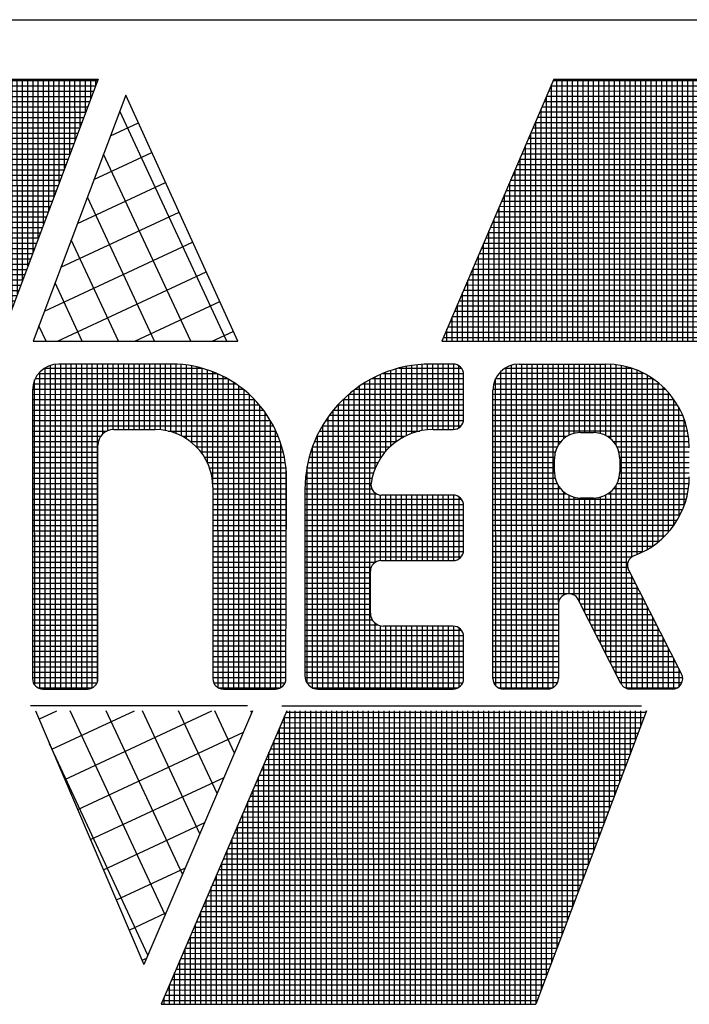
# Model space of a CAD drawing. Extents: x 19.9 to 39.5, y -17.3 to 8.
# Drawn here: x 30.8 to 31.8, y -16 to -14.6 of the extents above; entities that cross this region are included whole.
import ezdxf

# ---------------------------------------------------------------- set-up
doc = ezdxf.new("R2010")
doc.units = 0
doc.header["$LTSCALE"] = 0.6
doc.header["$MEASUREMENT"] = 0
doc.layers.get('0').update_dxf_attribs({"linetype": 'CONTINUOUS'})

# ---------------------------------------------------------------- blocks, each defined once
blk = doc.blocks.new('*X12')
at = {"color": 0}
for p, q in [((5.5987, 6.1838), (5.3942, 6.6224)), ((5.3766, 6.5759), (5.4298, 6.6007)), ((5.3451, 6.4922), (5.4557, 6.5438)), ((5.5297, 6.1838), (5.3633, 6.5406)), ((5.3136, 6.4086), (5.4816, 6.4869)), ((5.4607, 6.1838), (5.3325, 6.4588)), ((5.2821, 6.3249), (5.5075, 6.43)), ((5.2505, 6.2412), (5.5334, 6.3731)), ((5.3918, 6.1838), (5.3017, 6.377)), ((5.2753, 6.1838), (5.5593, 6.3162)), ((5.3228, 6.1838), (5.2709, 6.2952)), ((5.4232, 6.1838), (5.5852, 6.2594)), ((5.2539, 6.1838), (5.2401, 6.2134)), ((5.571, 6.1838), (5.6111, 6.2025))]:
    blk.add_line(p, q, dxfattribs=at)
blk = doc.blocks.new('*X13')
at = {"color": 0}
for p, q in [((5.2401, 5.4778), (5.2744, 5.4938)), ((5.2647, 5.4203), (5.4223, 5.4938)), ((5.2893, 5.3628), (5.5702, 5.4938)), ((5.4812, 5.1047), (5.2998, 5.4938)), ((5.5142, 5.1818), (5.3687, 5.4938)), ((5.5472, 5.2589), (5.4377, 5.4938)), ((5.5803, 5.3359), (5.5067, 5.4938)), ((5.6133, 5.413), (5.5756, 5.4938)), ((5.6463, 5.4901), (5.6446, 5.4938)), ((5.314, 5.3053), (5.6304, 5.4529)), ((5.4482, 5.0277), (5.2604, 5.4304)), ((5.3386, 5.2479), (5.5935, 5.3667)), ((5.3632, 5.1904), (5.5565, 5.2805)), ((5.3879, 5.1329), (5.5196, 5.1943)), ((5.4125, 5.0754), (5.4826, 5.1082)), ((5.4371, 5.018), (5.4457, 5.022))]:
    blk.add_line(p, q, dxfattribs=at)
blk = doc.blocks.new('*X17')
at = {"color": 0}
for p, q in [((5.189, 5.5288), (5.1889, 6.1416)), ((5.199, 5.5288), (5.1989, 6.1462)), ((5.209, 5.5288), (5.2089, 6.1485)), ((5.219, 5.5288), (5.2189, 6.1488)), ((5.229, 5.5288), (5.2289, 6.1488)), ((5.239, 5.5288), (5.2389, 6.1488)), ((5.249, 5.5288), (5.2489, 6.1488)), ((5.259, 5.5288), (5.2589, 6.1488)), ((5.269, 5.5288), (5.2689, 6.1488)), ((5.279, 5.5311), (5.2789, 6.1488)), ((5.289, 5.5434), (5.2889, 6.1488)), ((5.299, 6.0154), (5.2989, 6.1488)), ((5.3089, 6.0218), (5.3089, 6.1488)), ((5.3189, 6.0238), (5.3189, 6.1488)), ((5.3289, 6.0238), (5.3289, 6.1488)), ((5.3389, 6.0238), (5.3389, 6.1488)), ((5.3489, 6.0238), (5.3489, 6.1488)), ((5.3589, 6.0238), (5.3589, 6.1488)), ((5.3689, 6.0238), (5.3689, 6.1488)), ((5.3789, 6.0238), (5.3789, 6.1488)), ((5.3889, 6.0238), (5.3889, 6.1488)), ((5.3989, 6.0238), (5.3989, 6.1488)), ((5.4089, 6.0234), (5.4089, 6.1488)), ((5.4189, 6.022), (5.4189, 6.1488)), ((5.4289, 6.0197), (5.4289, 6.1488)), ((5.439, 6.0163), (5.4389, 6.1486)), ((5.449, 6.0118), (5.4489, 6.148)), ((5.459, 6.0061), (5.4589, 6.1469)), ((5.469, 5.9988), (5.4689, 6.1453)), ((5.479, 5.9894), (5.4789, 6.1432)), ((5.1764, 6.1309), (5.5165, 6.131)), ((5.179, 5.5296), (5.1789, 6.1337)), ((5.1878, 6.1409), (5.4879, 6.141)), ((5.489, 5.9772), (5.4889, 6.1407)), ((5.499, 5.9599), (5.4989, 6.1376)), ((5.509, 5.9189), (5.5089, 6.134)), ((5.519, 5.5315), (5.5189, 6.1299)), ((5.529, 5.5288), (5.5289, 6.1252)), ((5.1663, 6.1109), (5.5531, 6.111)), ((5.169, 5.5365), (5.1689, 6.1187)), ((5.1699, 6.1209), (5.5368, 6.121)), ((5.539, 5.5288), (5.5389, 6.1198)), ((5.549, 5.5288), (5.5489, 6.1137)), ((5.559, 5.5288), (5.5589, 6.1069)), ((5.1648, 6.1009), (5.5667, 6.101)), ((5.1648, 6.0909), (5.5784, 6.091)), ((5.569, 5.5288), (5.5689, 6.0992)), ((5.579, 5.5288), (5.5789, 6.0905)), ((5.1648, 6.0809), (5.5886, 6.081)), ((5.1648, 6.0709), (5.5976, 6.071)), ((5.589, 5.5288), (5.5889, 6.0806)), ((5.599, 5.5288), (5.5989, 6.0694)), ((5.1648, 6.0609), (5.6056, 6.061)), ((5.1648, 6.0509), (5.6127, 6.051)), ((5.609, 5.5288), (5.6089, 6.0564)), ((5.1648, 6.0409), (5.619, 6.041)), ((5.1648, 6.0309), (5.6246, 6.031)), ((5.619, 5.5288), (5.6189, 6.041)), ((5.1648, 6.0209), (5.307, 6.0209)), ((5.1648, 6.0109), (5.2951, 6.0109)), ((5.424, 6.0209), (5.6295, 6.021)), ((5.4507, 6.011), (5.6338, 6.011)), ((5.629, 5.5288), (5.6289, 6.0221)), ((5.1648, 6.0009), (5.2906, 6.0009)), ((5.1648, 5.9909), (5.2898, 5.9909)), ((5.4662, 6.001), (5.6375, 6.001)), ((5.4775, 5.991), (5.6408, 5.991)), ((5.639, 5.5318), (5.639, 5.9968)), ((5.1648, 5.9809), (5.2898, 5.9809)), ((5.4862, 5.981), (5.6434, 5.981)), ((5.1648, 5.9709), (5.2898, 5.9709)), ((5.1648, 5.9609), (5.2898, 5.9609)), ((5.4931, 5.971), (5.6456, 5.971)), ((5.4985, 5.961), (5.6474, 5.961)), ((5.1648, 5.9509), (5.2898, 5.9509)), ((5.1648, 5.9409), (5.2898, 5.9409)), ((5.5026, 5.951), (5.6486, 5.951)), ((5.5057, 5.941), (5.6494, 5.941)), ((5.649, 5.7034), (5.649, 5.9471)), ((5.1648, 5.9309), (5.2898, 5.9309)), ((5.1648, 5.9209), (5.2898, 5.9209)), ((5.5077, 5.931), (5.6497, 5.931)), ((5.5089, 5.921), (5.6497, 5.921)), ((5.1648, 5.9109), (5.2898, 5.9109)), ((5.1648, 5.9009), (5.2898, 5.9009)), ((5.5091, 5.911), (5.6497, 5.911)), ((5.5091, 5.901), (5.6496, 5.901)), ((5.1648, 5.8909), (5.2898, 5.8909)), ((5.1648, 5.8809), (5.2898, 5.8809)), ((5.5091, 5.891), (5.6496, 5.891)), ((5.5091, 5.881), (5.6496, 5.881)), ((5.1648, 5.8709), (5.2898, 5.8709)), ((5.1648, 5.8609), (5.2898, 5.8609)), ((5.5091, 5.871), (5.6495, 5.871)), ((5.5091, 5.861), (5.6495, 5.861)), ((5.1648, 5.8509), (5.2898, 5.8509)), ((5.1648, 5.8409), (5.2898, 5.8409)), ((5.5091, 5.851), (5.6495, 5.851)), ((5.5091, 5.841), (5.6494, 5.841)), ((5.1648, 5.8309), (5.2898, 5.8309)), ((5.5091, 5.831), (5.6494, 5.831)), ((5.1648, 5.8209), (5.2898, 5.8209)), ((5.1648, 5.8109), (5.2898, 5.8109)), ((5.5091, 5.821), (5.6494, 5.821)), ((5.5091, 5.811), (5.6493, 5.811)), ((5.1648, 5.8009), (5.2898, 5.8009)), ((5.1648, 5.7909), (5.2898, 5.7909)), ((5.5091, 5.801), (5.6493, 5.801)), ((5.5091, 5.791), (5.6493, 5.791)), ((5.1648, 5.7809), (5.2898, 5.7809)), ((5.1648, 5.7709), (5.2898, 5.7709)), ((5.5091, 5.781), (5.6493, 5.781)), ((5.5091, 5.771), (5.6492, 5.771)), ((5.1648, 5.7609), (5.2898, 5.7609)), ((5.1648, 5.7509), (5.2898, 5.7509)), ((5.5091, 5.761), (5.6492, 5.761)), ((5.5091, 5.751), (5.6492, 5.751)), ((5.1648, 5.7409), (5.2898, 5.7409)), ((5.1648, 5.7309), (5.2898, 5.7309)), ((5.5091, 5.741), (5.6491, 5.741)), ((5.5091, 5.731), (5.6491, 5.731)), ((5.1648, 5.7209), (5.2898, 5.7209)), ((5.1648, 5.7109), (5.2898, 5.7109)), ((5.5091, 5.721), (5.6491, 5.721)), ((5.5091, 5.711), (5.649, 5.711)), ((5.1648, 5.7009), (5.2898, 5.7009)), ((5.1648, 5.6909), (5.2898, 5.6909)), ((5.5091, 5.701), (5.649, 5.701)), ((5.5091, 5.691), (5.649, 5.691)), ((5.1648, 5.6809), (5.2898, 5.6809)), ((5.5091, 5.681), (5.6489, 5.681)), ((5.1648, 5.6709), (5.2898, 5.6709)), ((5.1648, 5.6609), (5.2898, 5.6609)), ((5.5091, 5.671), (5.6489, 5.671)), ((5.5091, 5.661), (5.6489, 5.661)), ((5.1648, 5.6509), (5.2898, 5.6509)), ((5.1648, 5.6409), (5.2898, 5.6409)), ((5.5091, 5.651), (5.6488, 5.651)), ((5.5091, 5.641), (5.6488, 5.641)), ((5.1648, 5.6309), (5.2898, 5.6309)), ((5.1648, 5.6209), (5.2898, 5.6209)), ((5.5091, 5.631), (5.6488, 5.631)), ((5.5091, 5.621), (5.6487, 5.621)), ((5.1648, 5.6109), (5.2898, 5.6109)), ((5.1648, 5.6009), (5.2898, 5.6009)), ((5.5091, 5.611), (5.6487, 5.611)), ((5.5091, 5.601), (5.6487, 5.601)), ((5.1648, 5.5909), (5.2898, 5.5909)), ((5.1648, 5.5809), (5.2898, 5.5809)), ((5.5091, 5.591), (5.6486, 5.591)), ((5.5091, 5.581), (5.6486, 5.581)), ((5.1648, 5.5709), (5.2898, 5.5709)), ((5.1648, 5.5609), (5.2898, 5.5609)), ((5.5091, 5.571), (5.6486, 5.571)), ((5.5091, 5.561), (5.6485, 5.561)), ((5.1648, 5.5509), (5.2898, 5.5509)), ((5.1664, 5.5409), (5.2882, 5.5409)), ((5.5091, 5.551), (5.6485, 5.551)), ((5.5107, 5.541), (5.6469, 5.541)), ((5.1758, 5.5309), (5.2787, 5.5309)), ((5.52, 5.531), (5.6376, 5.531))]:
    blk.add_line(p, q, dxfattribs=at)
blk = doc.blocks.new('*X18')
at = {"color": 0}
for p, q in [((5.869, 6.0072), (5.8689, 6.1422)), ((5.879, 6.0125), (5.8789, 6.1444)), ((5.8889, 6.0166), (5.8889, 6.1461)), ((5.8989, 6.0198), (5.8989, 6.1474)), ((5.9089, 6.022), (5.9089, 6.1483)), ((5.9189, 6.0233), (5.9189, 6.1487)), ((5.9289, 6.0238), (5.9289, 6.1488)), ((5.9389, 6.0238), (5.9389, 6.1488)), ((5.9489, 6.0238), (5.9489, 6.1488)), ((5.9589, 6.0238), (5.9589, 6.1488)), ((5.9689, 6.0238), (5.9689, 6.1488)), ((5.9789, 6.0272), (5.9789, 6.1454)), ((5.819, 5.9498), (5.8189, 6.1242)), ((5.829, 5.9689), (5.8289, 6.1288)), ((5.8341, 6.131), (5.9876, 6.131)), ((5.839, 5.9822), (5.8389, 6.1329)), ((5.849, 5.9925), (5.8489, 6.1365)), ((5.859, 6.0007), (5.8589, 6.1396)), ((5.8642, 6.141), (5.9836, 6.141)), ((5.789, 5.5288), (5.7889, 6.1067)), ((5.7955, 6.111), (5.9878, 6.111)), ((5.799, 5.5288), (5.7989, 6.1132)), ((5.809, 5.5288), (5.8089, 6.119)), ((5.8127, 6.121), (5.9878, 6.121)), ((5.7686, 6.091), (5.9878, 6.091)), ((5.769, 5.5288), (5.7689, 6.0913)), ((5.779, 5.5288), (5.7789, 6.0994)), ((5.7811, 6.101), (5.9878, 6.101)), ((5.7479, 6.071), (5.9878, 6.071)), ((5.749, 5.5288), (5.7489, 6.0721)), ((5.7576, 6.081), (5.9878, 6.081)), ((5.759, 5.5288), (5.7589, 6.0823)), ((5.729, 5.5288), (5.7289, 6.0475)), ((5.7314, 6.051), (5.9878, 6.051)), ((5.739, 5.5288), (5.7389, 6.0607)), ((5.7392, 6.061), (5.9878, 6.061)), ((5.7182, 6.031), (5.9832, 6.031)), ((5.719, 5.5288), (5.7189, 6.0322)), ((5.7245, 6.041), (5.9876, 6.041)), ((5.7076, 6.011), (5.8759, 6.011)), ((5.709, 5.5288), (5.709, 6.0138)), ((5.7126, 6.021), (5.9042, 6.021)), ((5.6993, 5.991), (5.8474, 5.991)), ((5.7032, 6.001), (5.8594, 6.001)), ((5.6959, 5.981), (5.8379, 5.981)), ((5.699, 5.5312), (5.699, 5.9901)), ((5.689, 5.5398), (5.689, 5.9534)), ((5.6905, 5.961), (5.8243, 5.961)), ((5.693, 5.971), (5.8304, 5.971)), ((5.6869, 5.941), (5.8157, 5.941)), ((5.6885, 5.951), (5.8195, 5.951)), ((5.6851, 5.921), (5.811, 5.921)), ((5.6858, 5.931), (5.8129, 5.931)), ((5.6848, 5.911), (5.8125, 5.911)), ((5.6848, 5.901), (5.8218, 5.901)), ((5.819, 5.7706), (5.819, 5.9028)), ((5.829, 5.7738), (5.829, 5.8989)), ((5.839, 5.7738), (5.839, 5.8988)), ((5.849, 5.7738), (5.849, 5.8988)), ((5.859, 5.7738), (5.859, 5.8988)), ((5.869, 5.7738), (5.869, 5.8988)), ((5.879, 5.7738), (5.879, 5.8988)), ((5.889, 5.7738), (5.889, 5.8988)), ((5.899, 5.7738), (5.899, 5.8988)), ((5.909, 5.7738), (5.909, 5.8988)), ((5.919, 5.7738), (5.919, 5.8988)), ((5.929, 5.7738), (5.929, 5.8988)), ((5.939, 5.7738), (5.939, 5.8988)), ((5.949, 5.7738), (5.949, 5.8988)), ((5.959, 5.7738), (5.959, 5.8988)), ((5.969, 5.7738), (5.969, 5.8988)), ((5.6848, 5.891), (5.9836, 5.891)), ((5.6848, 5.881), (5.9876, 5.881)), ((5.979, 5.7773), (5.979, 5.8954)), ((5.6848, 5.871), (5.9878, 5.871)), ((5.6848, 5.861), (5.9878, 5.861)), ((5.6848, 5.851), (5.9878, 5.851)), ((5.6848, 5.841), (5.9878, 5.841)), ((5.6848, 5.831), (5.9878, 5.831)), ((5.6848, 5.821), (5.9878, 5.821)), ((5.6848, 5.811), (5.9878, 5.811)), ((5.6848, 5.801), (5.9878, 5.801)), ((5.6848, 5.791), (5.9876, 5.791)), ((5.6848, 5.781), (5.9832, 5.781)), ((5.6848, 5.771), (5.8196, 5.771)), ((5.6848, 5.761), (5.8111, 5.761)), ((5.6848, 5.751), (5.8098, 5.751)), ((5.6848, 5.741), (5.8098, 5.741)), ((5.6848, 5.731), (5.8098, 5.731)), ((5.6848, 5.721), (5.8098, 5.721)), ((5.6848, 5.711), (5.8098, 5.711)), ((5.6848, 5.701), (5.8098, 5.701)), ((5.6848, 5.691), (5.8098, 5.691)), ((5.6848, 5.681), (5.8098, 5.681)), ((5.6848, 5.671), (5.8099, 5.671)), ((5.6848, 5.661), (5.8133, 5.661)), ((5.819, 5.5288), (5.819, 5.6544)), ((5.6848, 5.651), (5.8245, 5.651)), ((5.6848, 5.641), (5.9836, 5.641)), ((5.829, 5.5288), (5.829, 5.6495)), ((5.839, 5.5288), (5.839, 5.6488)), ((5.849, 5.5288), (5.849, 5.6488)), ((5.859, 5.5288), (5.859, 5.6488)), ((5.869, 5.5288), (5.869, 5.6488)), ((5.879, 5.5288), (5.879, 5.6488)), ((5.889, 5.5288), (5.889, 5.6488)), ((5.899, 5.5288), (5.899, 5.6488)), ((5.909, 5.5288), (5.909, 5.6488)), ((5.919, 5.5288), (5.919, 5.6488)), ((5.929, 5.5288), (5.929, 5.6488)), ((5.939, 5.5288), (5.939, 5.6488)), ((5.949, 5.5288), (5.949, 5.6488)), ((5.959, 5.5288), (5.959, 5.6488)), ((5.969, 5.5288), (5.969, 5.6488)), ((5.979, 5.5323), (5.979, 5.6453)), ((5.6848, 5.631), (5.9876, 5.631)), ((5.6848, 5.621), (5.9878, 5.621)), ((5.6848, 5.611), (5.9878, 5.611)), ((5.6848, 5.601), (5.9878, 5.601)), ((5.6848, 5.591), (5.9878, 5.591)), ((5.6848, 5.581), (5.9878, 5.581)), ((5.6848, 5.571), (5.9878, 5.571)), ((5.6848, 5.561), (5.9878, 5.561)), ((5.6849, 5.551), (5.9878, 5.551)), ((5.6883, 5.541), (5.9862, 5.541)), ((5.6995, 5.531), (5.977, 5.531))]:
    blk.add_line(p, q, dxfattribs=at)
blk = doc.blocks.new('*X19')
at = {"color": 0}
for p, q in [((6.069, 5.5288), (6.0689, 6.1423)), ((6.079, 5.5288), (6.0789, 6.1466)), ((6.089, 5.5288), (6.0889, 6.1486)), ((6.099, 5.5288), (6.0989, 6.1488)), ((6.109, 5.5288), (6.1089, 6.1488)), ((6.119, 5.5288), (6.1189, 6.1488)), ((6.129, 5.5288), (6.1289, 6.1488)), ((6.139, 5.5288), (6.1389, 6.1488)), ((6.149, 5.5288), (6.1489, 6.1488)), ((6.159, 5.5317), (6.1589, 6.1488)), ((6.169, 5.9952), (6.1689, 6.1488)), ((6.179, 6.0066), (6.1789, 6.1488)), ((6.189, 6.0131), (6.1889, 6.1488)), ((6.1989, 6.0167), (6.1989, 6.1488)), ((6.2089, 6.0181), (6.2089, 6.1488)), ((6.2189, 6.0182), (6.2189, 6.1488)), ((6.2289, 6.0182), (6.2289, 6.1488)), ((6.2389, 6.0181), (6.2389, 6.1488)), ((6.249, 6.0165), (6.2489, 6.1488)), ((6.259, 6.0126), (6.2589, 6.1488)), ((6.269, 6.0058), (6.2689, 6.1485)), ((6.279, 5.9938), (6.2789, 6.1475)), ((6.289, 5.538), (6.2889, 6.1459)), ((6.299, 5.53), (6.2989, 6.1436)), ((6.0554, 6.1311), (6.3317, 6.1311)), ((6.059, 5.5293), (6.0589, 6.1348)), ((6.0669, 6.1411), (6.3076, 6.1411)), ((6.309, 5.7811), (6.3089, 6.1407)), ((6.319, 5.7856), (6.3189, 6.137)), ((6.329, 5.7901), (6.3289, 6.1325)), ((6.339, 5.7955), (6.3389, 6.1272)), ((6.0451, 6.1111), (6.3618, 6.1111)), ((6.0488, 6.1211), (6.3486, 6.1211)), ((6.049, 5.5351), (6.0489, 6.1212)), ((6.349, 5.8018), (6.3489, 6.1209)), ((6.359, 5.8092), (6.3589, 6.1134)), ((6.369, 5.818), (6.3689, 6.1047)), ((6.0436, 6.0911), (6.3816, 6.0911)), ((6.0437, 6.1011), (6.3726, 6.1011)), ((6.379, 5.8284), (6.3789, 6.0943)), ((6.0436, 6.0811), (6.3893, 6.0811)), ((6.0436, 6.0711), (6.3958, 6.0711)), ((6.389, 5.841), (6.3889, 6.0816)), ((6.0436, 6.0611), (6.4013, 6.0611)), ((6.0436, 6.0511), (6.406, 6.0511)), ((6.399, 5.857), (6.3989, 6.0657)), ((6.0436, 6.0411), (6.4098, 6.0411)), ((6.0436, 6.0311), (6.4129, 6.0311)), ((6.409, 5.8791), (6.4089, 6.0436)), ((6.0436, 6.0211), (6.4153, 6.0211)), ((6.0436, 6.0111), (6.1853, 6.0111)), ((6.2617, 6.0111), (6.417, 6.0111)), ((6.0436, 6.0011), (6.1734, 6.0011)), ((6.0436, 5.9911), (6.1666, 5.9911)), ((6.2737, 6.0011), (6.4181, 6.0011)), ((6.2805, 5.9911), (6.4186, 5.9911)), ((6.0436, 5.9811), (6.1627, 5.9811)), ((6.2843, 5.9811), (6.4186, 5.9811)), ((6.0436, 5.9711), (6.1611, 5.9711)), ((6.0436, 5.9611), (6.161, 5.9611)), ((6.2859, 5.9711), (6.4186, 5.9711)), ((6.286, 5.9611), (6.4186, 5.9611)), ((6.0436, 5.9511), (6.161, 5.9511)), ((6.0436, 5.9411), (6.1611, 5.9411)), ((6.286, 5.9511), (6.4186, 5.9511)), ((6.286, 5.9411), (6.4186, 5.9411)), ((6.0436, 5.9311), (6.1625, 5.9311)), ((6.0436, 5.9211), (6.1662, 5.9211)), ((6.169, 5.6946), (6.169, 5.9161)), ((6.279, 5.5574), (6.279, 5.9176)), ((6.2809, 5.9211), (6.4181, 5.9211)), ((6.2845, 5.9311), (6.4186, 5.9311)), ((6.0436, 5.9111), (6.1727, 5.9111)), ((6.0436, 5.9011), (6.184, 5.9011)), ((6.179, 5.7081), (6.179, 5.9048)), ((6.189, 5.7106), (6.189, 5.8983)), ((6.259, 5.5966), (6.259, 5.8988)), ((6.263, 5.9011), (6.4152, 5.9011)), ((6.269, 5.577), (6.269, 5.9056)), ((6.2744, 5.9111), (6.417, 5.9111)), ((6.0436, 5.8911), (6.4128, 5.8911)), ((6.0436, 5.8811), (6.4097, 5.8811)), ((6.199, 5.7077), (6.199, 5.8947)), ((6.209, 5.6946), (6.209, 5.8932)), ((6.219, 5.675), (6.219, 5.8932)), ((6.229, 5.6554), (6.229, 5.8932)), ((6.239, 5.6358), (6.239, 5.8933)), ((6.249, 5.6162), (6.249, 5.8949)), ((6.0436, 5.8711), (6.4058, 5.8711)), ((6.0436, 5.8611), (6.4011, 5.8611)), ((6.0436, 5.8511), (6.3956, 5.8511)), ((6.0436, 5.8411), (6.389, 5.8411)), ((6.0436, 5.8311), (6.3813, 5.8311)), ((6.0436, 5.8211), (6.3722, 5.8211)), ((6.0436, 5.8111), (6.3613, 5.8111)), ((6.0436, 5.8011), (6.348, 5.8011)), ((6.0436, 5.7911), (6.331, 5.7911)), ((6.0436, 5.7811), (6.309, 5.7811)), ((6.0436, 5.7711), (6.3016, 5.7711)), ((6.0436, 5.7611), (6.301, 5.7611)), ((6.0436, 5.7511), (6.3052, 5.7511)), ((6.0436, 5.7411), (6.3103, 5.7411)), ((6.0436, 5.7311), (6.3154, 5.7311)), ((6.309, 5.5288), (6.309, 5.7436)), ((6.0436, 5.7211), (6.3205, 5.7211)), ((6.0436, 5.7111), (6.3256, 5.7111)), ((6.319, 5.5288), (6.319, 5.724)), ((6.0436, 5.7011), (6.1716, 5.7011)), ((6.0436, 5.6911), (6.1686, 5.6911)), ((6.2056, 5.7011), (6.3307, 5.7011)), ((6.2108, 5.6911), (6.3358, 5.6911)), ((6.329, 5.5288), (6.329, 5.7044)), ((6.0436, 5.6811), (6.1686, 5.6811)), ((6.2159, 5.6811), (6.3409, 5.6811)), ((6.339, 5.5288), (6.339, 5.6848)), ((6.0436, 5.6711), (6.1686, 5.6711)), ((6.0436, 5.6611), (6.1686, 5.6611)), ((6.221, 5.6711), (6.346, 5.6711)), ((6.2261, 5.6611), (6.3511, 5.6611)), ((6.349, 5.5288), (6.349, 5.6652)), ((6.0436, 5.6511), (6.1686, 5.6511)), ((6.0436, 5.6411), (6.1686, 5.6411)), ((6.2312, 5.6511), (6.3562, 5.6511)), ((6.2363, 5.6411), (6.3613, 5.6411)), ((6.359, 5.5288), (6.359, 5.6456)), ((6.0436, 5.6311), (6.1686, 5.6311)), ((6.0436, 5.6211), (6.1686, 5.6211)), ((6.2414, 5.6311), (6.3664, 5.6311)), ((6.2465, 5.6211), (6.3715, 5.6211)), ((6.369, 5.5288), (6.369, 5.626)), ((6.0436, 5.6111), (6.1686, 5.6111)), ((6.0436, 5.6011), (6.1686, 5.6011)), ((6.2516, 5.6111), (6.3766, 5.6111)), ((6.2567, 5.6011), (6.3817, 5.6011)), ((6.379, 5.5288), (6.379, 5.6064)), ((6.0436, 5.5911), (6.1686, 5.5911)), ((6.0436, 5.5811), (6.1686, 5.5811)), ((6.2618, 5.5911), (6.3868, 5.5911)), ((6.2669, 5.5811), (6.3919, 5.5811)), ((6.389, 5.529), (6.389, 5.5868)), ((6.0436, 5.5711), (6.1686, 5.5711)), ((6.0436, 5.5611), (6.1686, 5.5611)), ((6.272, 5.5711), (6.397, 5.5711)), ((6.2771, 5.5611), (6.4021, 5.5611)), ((6.399, 5.5337), (6.399, 5.5672)), ((6.0436, 5.5511), (6.1686, 5.5511)), ((6.0452, 5.5411), (6.1671, 5.5411)), ((6.2822, 5.5511), (6.4058, 5.5511)), ((6.2873, 5.5411), (6.4044, 5.5411)), ((6.0544, 5.5311), (6.1579, 5.5311)), ((6.2965, 5.5311), (6.3953, 5.5311))]:
    blk.add_line(p, q, dxfattribs=at)
blk = doc.blocks.new('*X20')
at = {"color": 0}
for p, q in [((4.7226, 6.6708), (5.3484, 6.6709)), ((4.7269, 6.6808), (5.3521, 6.6809)), ((4.7289, 6.1838), (4.7288, 6.6838)), ((4.7389, 6.1838), (4.7388, 6.6838)), ((4.7489, 6.1838), (4.7488, 6.6838)), ((4.7589, 6.1838), (4.7588, 6.6838)), ((4.7689, 6.1838), (4.7688, 6.6838)), ((4.7789, 6.1838), (4.7788, 6.6838)), ((4.7889, 6.1838), (4.7888, 6.6838)), ((4.7989, 6.1838), (4.7988, 6.6838)), ((4.8089, 6.1838), (4.8088, 6.6838)), ((4.8189, 6.1838), (4.8188, 6.6838)), ((4.8289, 6.1838), (4.8288, 6.6838)), ((4.8389, 6.1838), (4.8388, 6.6838)), ((4.8489, 6.1838), (4.8488, 6.6838)), ((4.8589, 6.1838), (4.8588, 6.6838)), ((4.8689, 6.1838), (4.8688, 6.6838)), ((4.8789, 6.1838), (4.8788, 6.6838)), ((4.8889, 6.1838), (4.8888, 6.6838)), ((4.8989, 6.1838), (4.8988, 6.6838)), ((4.9089, 6.1838), (4.9088, 6.6838)), ((4.9189, 6.1838), (4.9188, 6.6838)), ((4.9289, 6.1838), (4.9288, 6.6838)), ((4.9389, 6.1838), (4.9388, 6.6838)), ((4.9489, 6.1838), (4.9488, 6.6838)), ((4.9589, 6.1838), (4.9588, 6.6838)), ((4.9689, 6.1838), (4.9688, 6.6838)), ((4.9789, 6.1838), (4.9788, 6.6838)), ((4.9889, 6.1838), (4.9888, 6.6838)), ((4.9989, 6.1838), (4.9988, 6.6838)), ((5.0089, 6.1838), (5.0088, 6.6838)), ((5.0189, 6.1838), (5.0188, 6.6838)), ((5.0289, 6.1838), (5.0288, 6.6838)), ((5.0389, 6.1838), (5.0388, 6.6838)), ((5.0489, 6.1838), (5.0488, 6.6838)), ((5.0589, 6.1838), (5.0588, 6.6838)), ((5.0689, 6.1838), (5.0688, 6.6838)), ((5.0789, 6.1838), (5.0788, 6.6838)), ((5.0889, 6.1838), (5.0888, 6.6838)), ((5.0989, 6.1838), (5.0988, 6.6838)), ((5.1089, 6.1838), (5.1088, 6.6838)), ((5.1189, 6.1838), (5.1188, 6.6838)), ((5.1289, 6.1838), (5.1288, 6.6838)), ((5.1389, 6.1838), (5.1388, 6.6838)), ((5.1489, 6.1838), (5.1488, 6.6838)), ((5.1589, 6.1838), (5.1588, 6.6838)), ((5.1689, 6.1948), (5.1688, 6.6838)), ((5.1789, 6.2213), (5.1788, 6.6838)), ((5.1889, 6.2478), (5.1888, 6.6838)), ((5.1989, 6.2744), (5.1988, 6.6838)), ((5.2089, 6.3009), (5.2088, 6.6838)), ((5.2189, 6.3274), (5.2188, 6.6838)), ((5.2289, 6.3539), (5.2288, 6.6838)), ((5.2389, 6.3805), (5.2388, 6.6838)), ((5.2489, 6.407), (5.2488, 6.6838)), ((5.2589, 6.4335), (5.2588, 6.6838)), ((5.2689, 6.46), (5.2688, 6.6838)), ((5.2789, 6.4866), (5.2788, 6.6838)), ((5.2889, 6.5131), (5.2888, 6.6838)), ((5.2989, 6.5396), (5.2988, 6.6838)), ((5.3089, 6.5661), (5.3088, 6.6838)), ((5.3188, 6.5926), (5.3188, 6.6838)), ((5.3288, 6.6192), (5.3288, 6.6838)), ((5.3388, 6.6457), (5.3388, 6.6838)), ((5.3488, 6.6722), (5.3488, 6.6838)), ((4.7141, 6.6508), (5.3408, 6.6509)), ((4.7184, 6.6608), (5.3446, 6.6609)), ((4.7189, 6.1838), (4.7188, 6.662)), ((4.7055, 6.6308), (5.3333, 6.6309)), ((4.7089, 6.1838), (4.7088, 6.6386)), ((4.7098, 6.6408), (5.337, 6.6409)), ((4.6969, 6.6108), (5.3257, 6.6109)), ((4.6989, 6.1838), (4.6988, 6.6153)), ((4.7012, 6.6208), (5.3295, 6.6209)), ((4.6889, 6.1838), (4.6888, 6.592)), ((4.6926, 6.6008), (5.322, 6.6009)), ((4.6841, 6.5808), (5.3144, 6.5809)), ((4.6884, 6.5908), (5.3182, 6.5909)), ((4.6755, 6.5608), (5.3069, 6.5609)), ((4.6789, 6.1838), (4.6789, 6.5687)), ((4.6798, 6.5708), (5.3107, 6.5709)), ((4.6669, 6.5408), (5.2994, 6.5409)), ((4.6689, 6.1838), (4.6689, 6.5453)), ((4.6712, 6.5508), (5.3031, 6.5509)), ((4.6583, 6.5208), (5.2918, 6.5209)), ((4.6589, 6.1838), (4.6589, 6.522)), ((4.6626, 6.5308), (5.2956, 6.5309)), ((4.6489, 6.1838), (4.6489, 6.4987)), ((4.6498, 6.5008), (5.2843, 6.5009)), ((4.6541, 6.5108), (5.2881, 6.5109)), ((4.6412, 6.4808), (5.2767, 6.4809)), ((4.6455, 6.4908), (5.2805, 6.4909)), ((4.6326, 6.4608), (5.2692, 6.4609)), ((4.6369, 6.4708), (5.273, 6.4709)), ((4.6389, 6.1838), (4.6389, 6.4754)), ((4.6283, 6.4508), (5.2654, 6.4509)), ((4.6289, 6.1838), (4.6289, 6.452)), ((4.6189, 6.1838), (4.6189, 6.4287)), ((4.6198, 6.4308), (5.2579, 6.4309)), ((4.6241, 6.4408), (5.2617, 6.4409)), ((4.6089, 6.1838), (4.6089, 6.4054)), ((4.6112, 6.4108), (5.2504, 6.4109)), ((4.6155, 6.4208), (5.2541, 6.4209)), ((4.6026, 6.3908), (5.2428, 6.3909)), ((4.6069, 6.4008), (5.2466, 6.4009)), ((4.5941, 6.3708), (5.2353, 6.3709)), ((4.5983, 6.3808), (5.2391, 6.3809)), ((4.5989, 6.1838), (4.5989, 6.3821)), ((4.5855, 6.3508), (5.2278, 6.3509)), ((4.5889, 6.1838), (4.5889, 6.3587)), ((4.5898, 6.3608), (5.2315, 6.3609)), ((4.5769, 6.3308), (5.2202, 6.3309)), ((4.5789, 6.1838), (4.5789, 6.3354)), ((4.5812, 6.3408), (5.224, 6.3409)), ((4.5683, 6.3108), (5.2127, 6.3109)), ((4.5689, 6.1838), (4.5689, 6.3121)), ((4.5726, 6.3208), (5.2164, 6.3209)), ((4.5641, 6.3008), (5.2089, 6.3009)), ((4.5555, 6.2808), (5.2014, 6.2809)), ((4.5589, 6.1838), (4.5589, 6.2888)), ((4.5598, 6.2908), (5.2051, 6.2909)), ((4.5469, 6.2608), (5.1938, 6.2609)), ((4.5489, 6.1838), (4.5489, 6.2654)), ((4.5512, 6.2708), (5.1976, 6.2709)), ((4.5383, 6.2408), (5.1863, 6.2409)), ((4.5389, 6.1838), (4.5389, 6.2421)), ((4.5426, 6.2508), (5.1901, 6.2509)), ((4.5289, 6.1838), (4.5289, 6.2188)), ((4.5298, 6.2208), (5.1788, 6.2209)), ((4.5341, 6.2308), (5.1825, 6.2309)), ((4.5212, 6.2008), (5.1712, 6.2009)), ((4.5255, 6.2108), (5.175, 6.2109)), ((4.5169, 6.1908), (5.1675, 6.1909)), ((4.5189, 6.1838), (4.5189, 6.1955))]:
    blk.add_line(p, q, dxfattribs=at)
blk = doc.blocks.new('*X22')
at = {"color": 0}
for p, q in [((6.2178, 6.6711), (6.8434, 6.6712)), ((6.2189, 6.1838), (6.2188, 6.6736)), ((6.222, 6.6811), (6.8472, 6.6812)), ((6.2289, 6.1838), (6.2288, 6.6838)), ((6.2389, 6.1838), (6.2388, 6.6838)), ((6.2489, 6.1838), (6.2488, 6.6838)), ((6.2589, 6.1838), (6.2588, 6.6838)), ((6.2689, 6.1838), (6.2688, 6.6838)), ((6.2789, 6.1838), (6.2788, 6.6838)), ((6.2889, 6.1838), (6.2888, 6.6838)), ((6.2989, 6.1838), (6.2988, 6.6838)), ((6.3089, 6.1838), (6.3088, 6.6838)), ((6.3189, 6.1838), (6.3188, 6.6838)), ((6.3289, 6.1838), (6.3288, 6.6838)), ((6.3389, 6.1838), (6.3388, 6.6838)), ((6.3489, 6.1838), (6.3488, 6.6838)), ((6.3589, 6.1838), (6.3588, 6.6838)), ((6.3689, 6.1838), (6.3688, 6.6838)), ((6.3789, 6.1838), (6.3788, 6.6838)), ((6.3889, 6.1838), (6.3888, 6.6838)), ((6.3989, 6.1838), (6.3988, 6.6838)), ((6.4089, 6.1838), (6.4088, 6.6838)), ((6.4189, 6.1838), (6.4188, 6.6838)), ((6.4289, 6.1838), (6.4288, 6.6838)), ((6.4389, 6.1838), (6.4388, 6.6838)), ((6.4489, 6.1838), (6.4488, 6.6838)), ((6.4589, 6.1838), (6.4588, 6.6838)), ((6.4689, 6.1838), (6.4688, 6.6838)), ((6.4789, 6.1838), (6.4788, 6.6838)), ((6.4889, 6.1838), (6.4888, 6.6838)), ((6.4989, 6.1838), (6.4988, 6.6838)), ((6.5089, 6.1838), (6.5088, 6.6838)), ((6.5189, 6.1838), (6.5188, 6.6838)), ((6.5289, 6.1838), (6.5288, 6.6838)), ((6.5389, 6.1838), (6.5388, 6.6838)), ((6.5489, 6.1838), (6.5488, 6.6838)), ((6.5589, 6.1838), (6.5588, 6.6838)), ((6.5689, 6.1838), (6.5688, 6.6838)), ((6.5789, 6.1838), (6.5788, 6.6838)), ((6.5889, 6.1838), (6.5888, 6.6838)), ((6.5989, 6.1838), (6.5988, 6.6838)), ((6.6089, 6.1838), (6.6088, 6.6838)), ((6.6189, 6.1838), (6.6188, 6.6838)), ((6.6289, 6.1838), (6.6288, 6.6838)), ((6.6389, 6.1838), (6.6388, 6.6838)), ((6.6489, 6.1838), (6.6488, 6.6838)), ((6.6589, 6.1838), (6.6588, 6.6838)), ((6.6689, 6.208), (6.6688, 6.6838)), ((6.6789, 6.2346), (6.6788, 6.6838)), ((6.6889, 6.2611), (6.6888, 6.6838)), ((6.6989, 6.2876), (6.6988, 6.6838)), ((6.7089, 6.3141), (6.7088, 6.6838)), ((6.7189, 6.3407), (6.7188, 6.6838)), ((6.7289, 6.3672), (6.7288, 6.6838)), ((6.7389, 6.3937), (6.7388, 6.6838)), ((6.7489, 6.4202), (6.7488, 6.6838)), ((6.7589, 6.4468), (6.7588, 6.6838)), ((6.7689, 6.4733), (6.7688, 6.6838)), ((6.7789, 6.4998), (6.7788, 6.6838)), ((6.7889, 6.5263), (6.7888, 6.6838)), ((6.7989, 6.5529), (6.7988, 6.6838)), ((6.8089, 6.5794), (6.8088, 6.6838)), ((6.8188, 6.6059), (6.8188, 6.6838)), ((6.8288, 6.6324), (6.8288, 6.6838)), ((6.8388, 6.659), (6.8388, 6.6838)), ((6.2089, 6.1838), (6.2088, 6.6503)), ((6.2092, 6.6511), (6.8359, 6.6512)), ((6.2135, 6.6611), (6.8397, 6.6612)), ((6.2006, 6.6311), (6.8284, 6.6312)), ((6.2049, 6.6411), (6.8321, 6.6412)), ((6.192, 6.6111), (6.8208, 6.6112)), ((6.1963, 6.6211), (6.8246, 6.6212)), ((6.1989, 6.1838), (6.1988, 6.627)), ((6.1877, 6.6011), (6.8171, 6.6012)), ((6.1889, 6.1838), (6.1888, 6.6036)), ((6.1789, 6.1838), (6.1789, 6.5803)), ((6.1792, 6.5811), (6.8095, 6.5812)), ((6.1835, 6.5911), (6.8133, 6.5912)), ((6.1689, 6.1838), (6.1689, 6.557)), ((6.1706, 6.5611), (6.802, 6.5612)), ((6.1749, 6.5711), (6.8058, 6.5712)), ((6.162, 6.5411), (6.7945, 6.5412)), ((6.1663, 6.5511), (6.7982, 6.5512)), ((6.1535, 6.5211), (6.7869, 6.5212)), ((6.1577, 6.5311), (6.7907, 6.5312)), ((6.1589, 6.1838), (6.1589, 6.5337)), ((6.1449, 6.5011), (6.7794, 6.5012)), ((6.1489, 6.1838), (6.1489, 6.5104)), ((6.1492, 6.5111), (6.7832, 6.5112)), ((6.1363, 6.4811), (6.7718, 6.4812)), ((6.1389, 6.1838), (6.1389, 6.487)), ((6.1406, 6.4911), (6.7756, 6.4912)), ((6.1277, 6.4611), (6.7643, 6.4612)), ((6.1289, 6.1838), (6.1289, 6.4637)), ((6.132, 6.4711), (6.7681, 6.4712)), ((6.1235, 6.4511), (6.7605, 6.4512)), ((6.1149, 6.4311), (6.753, 6.4312)), ((6.1189, 6.1838), (6.1189, 6.4404)), ((6.1192, 6.4411), (6.7568, 6.4412)), ((6.1063, 6.4111), (6.7455, 6.4112)), ((6.1089, 6.1838), (6.1089, 6.4171)), ((6.1106, 6.4211), (6.7492, 6.4212)), ((6.0977, 6.3911), (6.7379, 6.3912)), ((6.0989, 6.1838), (6.0989, 6.3937)), ((6.102, 6.4011), (6.7417, 6.4012)), ((6.0889, 6.1838), (6.0889, 6.3704)), ((6.0892, 6.3711), (6.7304, 6.3712)), ((6.0935, 6.3811), (6.7342, 6.3812)), ((6.0806, 6.3511), (6.7229, 6.3512)), ((6.0849, 6.3611), (6.7266, 6.3612)), ((6.072, 6.3311), (6.7153, 6.3312)), ((6.0763, 6.3411), (6.7191, 6.3412)), ((6.0789, 6.1838), (6.0789, 6.3471)), ((6.0635, 6.3111), (6.7078, 6.3112)), ((6.0677, 6.3211), (6.7115, 6.3212)), ((6.0689, 6.1838), (6.0689, 6.3238)), ((6.0589, 6.1838), (6.0589, 6.3004)), ((6.0592, 6.3011), (6.704, 6.3012)), ((6.0489, 6.1838), (6.0489, 6.2771)), ((6.0506, 6.2811), (6.6965, 6.2812)), ((6.0549, 6.2911), (6.7002, 6.2912)), ((6.042, 6.2611), (6.6889, 6.2612)), ((6.0463, 6.2711), (6.6927, 6.2712)), ((6.0335, 6.2411), (6.6814, 6.2412)), ((6.0377, 6.2511), (6.6852, 6.2512)), ((6.0389, 6.1838), (6.0389, 6.2538)), ((6.0249, 6.2211), (6.6739, 6.2212)), ((6.0289, 6.1838), (6.0289, 6.2305)), ((6.0292, 6.2311), (6.6776, 6.2312)), ((6.0163, 6.2011), (6.6663, 6.2012)), ((6.0189, 6.1838), (6.0189, 6.2071)), ((6.0206, 6.2111), (6.6701, 6.2112)), ((6.012, 6.191), (6.6626, 6.1912))]:
    blk.add_line(p, q, dxfattribs=at)
blk = doc.blocks.new('*X23')
at = {"color": 0}
for p, q in [((5.7091, 4.9338), (5.709, 5.4841)), ((5.712, 5.491), (6.3988, 5.4911)), ((5.7191, 4.9338), (5.719, 5.4938)), ((5.7291, 4.9338), (5.729, 5.4938)), ((5.7391, 4.9338), (5.739, 5.4938)), ((5.7491, 4.9338), (5.749, 5.4938)), ((5.7591, 4.9338), (5.759, 5.4938)), ((5.7691, 4.9338), (5.769, 5.4938)), ((5.7791, 4.9338), (5.779, 5.4938)), ((5.7891, 4.9338), (5.789, 5.4938)), ((5.7991, 4.9338), (5.799, 5.4938)), ((5.8091, 4.9338), (5.809, 5.4938)), ((5.8191, 4.9338), (5.819, 5.4938)), ((5.8291, 4.9338), (5.829, 5.4938)), ((5.8391, 4.9338), (5.839, 5.4938)), ((5.8491, 4.9338), (5.849, 5.4938)), ((5.8591, 4.9338), (5.859, 5.4938)), ((5.8691, 4.9338), (5.869, 5.4938)), ((5.8791, 4.9338), (5.879, 5.4938)), ((5.8891, 4.9338), (5.889, 5.4938)), ((5.8991, 4.9338), (5.899, 5.4938)), ((5.9091, 4.9338), (5.909, 5.4938)), ((5.9191, 4.9338), (5.919, 5.4938)), ((5.9291, 4.9338), (5.929, 5.4938)), ((5.9391, 4.9338), (5.939, 5.4938)), ((5.9491, 4.9338), (5.949, 5.4938)), ((5.9591, 4.9338), (5.959, 5.4938)), ((5.9691, 4.9338), (5.969, 5.4938)), ((5.9791, 4.9338), (5.979, 5.4938)), ((5.9891, 4.9338), (5.989, 5.4938)), ((5.9991, 4.9338), (5.999, 5.4938)), ((6.0091, 4.9338), (6.009, 5.4938)), ((6.0191, 4.9338), (6.019, 5.4938)), ((6.0291, 4.9338), (6.029, 5.4938)), ((6.0391, 4.9338), (6.039, 5.4938)), ((6.0491, 4.9338), (6.049, 5.4938)), ((6.0591, 4.9338), (6.059, 5.4938)), ((6.0691, 4.9338), (6.069, 5.4938)), ((6.0791, 4.9338), (6.079, 5.4938)), ((6.0891, 4.9338), (6.089, 5.4938)), ((6.0991, 4.9338), (6.099, 5.4938)), ((6.1091, 4.9338), (6.109, 5.4938)), ((6.1191, 4.9338), (6.119, 5.4938)), ((6.1291, 4.9338), (6.129, 5.4938)), ((6.1391, 4.9338), (6.139, 5.4938)), ((6.1491, 4.9338), (6.149, 5.4938)), ((6.1591, 4.9338), (6.159, 5.4938)), ((6.1691, 4.9338), (6.169, 5.4938)), ((6.1791, 4.9338), (6.179, 5.4938)), ((6.1891, 4.9349), (6.189, 5.4938)), ((6.1991, 4.9614), (6.199, 5.4938)), ((6.2091, 4.9879), (6.209, 5.4938)), ((6.2191, 5.0145), (6.219, 5.4938)), ((6.2291, 5.041), (6.229, 5.4938)), ((6.2391, 5.0675), (6.239, 5.4938)), ((6.2491, 5.094), (6.249, 5.4938)), ((6.2591, 5.1206), (6.259, 5.4938)), ((6.2691, 5.1471), (6.269, 5.4938)), ((6.2791, 5.1736), (6.279, 5.4938)), ((6.2891, 5.2001), (6.289, 5.4938)), ((6.2991, 5.2266), (6.299, 5.4938)), ((6.3091, 5.2532), (6.309, 5.4938)), ((6.3191, 5.2797), (6.319, 5.4938)), ((6.3291, 5.3062), (6.329, 5.4938)), ((6.3391, 5.3327), (6.339, 5.4938)), ((6.3491, 5.3593), (6.349, 5.4938)), ((6.3591, 5.3858), (6.359, 5.4938)), ((6.3691, 5.4123), (6.369, 5.4938)), ((6.3791, 5.4388), (6.379, 5.4938)), ((6.389, 5.4654), (6.389, 5.4938)), ((6.399, 5.4919), (6.399, 5.4938)), ((5.7034, 5.471), (6.3912, 5.4711)), ((5.7077, 5.481), (6.395, 5.4811)), ((5.6949, 5.451), (6.3837, 5.4511)), ((5.6991, 4.9338), (5.699, 5.4608)), ((5.6991, 5.461), (6.3874, 5.4611)), ((5.6863, 5.431), (6.3761, 5.4311)), ((5.6891, 4.9338), (5.6891, 5.4375)), ((5.6906, 5.441), (6.3799, 5.4411)), ((5.6777, 5.411), (6.3686, 5.4111)), ((5.6791, 4.9338), (5.6791, 5.4141)), ((5.682, 5.421), (6.3724, 5.4211)), ((5.6691, 5.391), (6.3611, 5.3911)), ((5.6691, 4.9338), (5.6691, 5.3908)), ((5.6734, 5.401), (6.3648, 5.4011)), ((5.6649, 5.381), (6.3573, 5.3811)), ((5.6563, 5.361), (6.3498, 5.3611)), ((5.6591, 4.9338), (5.6591, 5.3675)), ((5.6606, 5.371), (6.3535, 5.3711)), ((5.6477, 5.341), (6.3422, 5.3411)), ((5.6491, 4.9338), (5.6491, 5.3442)), ((5.652, 5.351), (6.346, 5.3511)), ((5.6391, 5.321), (6.3347, 5.3211)), ((5.6391, 4.9338), (5.6391, 5.3208)), ((5.6434, 5.331), (6.3385, 5.3311)), ((5.6291, 4.9338), (5.6291, 5.2975)), ((5.6306, 5.301), (6.3271, 5.3011)), ((5.6348, 5.311), (6.3309, 5.3111)), ((5.622, 5.281), (6.3196, 5.2811)), ((5.6263, 5.291), (6.3234, 5.2911)), ((5.6134, 5.261), (6.3121, 5.2611)), ((5.6177, 5.271), (6.3158, 5.2711)), ((5.6191, 4.9338), (5.6191, 5.2742)), ((5.6048, 5.241), (6.3045, 5.2411)), ((5.6091, 5.251), (6.3083, 5.2511)), ((5.6091, 4.9338), (5.6091, 5.2509)), ((5.5963, 5.221), (6.297, 5.2211)), ((5.5991, 4.9338), (5.5991, 5.2275)), ((5.6006, 5.231), (6.3008, 5.2311)), ((5.5891, 4.9338), (5.5891, 5.2042)), ((5.592, 5.211), (6.2932, 5.2111)), ((5.5834, 5.191), (6.2857, 5.1911)), ((5.5877, 5.201), (6.2895, 5.2011)), ((5.5748, 5.171), (6.2782, 5.1711)), ((5.5791, 5.181), (6.2819, 5.1811)), ((5.5791, 4.9338), (5.5791, 5.1809)), ((5.5663, 5.151), (6.2706, 5.1511)), ((5.5691, 4.9338), (5.5691, 5.1576)), ((5.5706, 5.161), (6.2744, 5.1611)), ((5.5577, 5.131), (6.2631, 5.1311)), ((5.5591, 4.9338), (5.5591, 5.1342)), ((5.562, 5.141), (6.2668, 5.1411)), ((5.5491, 5.111), (6.2555, 5.1111)), ((5.5491, 4.9338), (5.5491, 5.1109)), ((5.5534, 5.121), (6.2593, 5.1211)), ((5.5406, 5.091), (6.248, 5.0911)), ((5.5448, 5.101), (6.2518, 5.1011)), ((5.532, 5.071), (6.2405, 5.0711)), ((5.5363, 5.081), (6.2442, 5.0811)), ((5.5391, 4.9338), (5.5391, 5.0876)), ((5.5277, 5.061), (6.2367, 5.0611)), ((5.5291, 4.9338), (5.5291, 5.0643)), ((5.5191, 5.041), (6.2292, 5.0411)), ((5.5191, 4.9338), (5.5191, 5.0409)), ((5.5234, 5.051), (6.2329, 5.0511)), ((5.5091, 4.9338), (5.5091, 5.0176)), ((5.5106, 5.021), (6.2216, 5.0211)), ((5.5148, 5.031), (6.2254, 5.0311)), ((5.502, 5.001), (6.2141, 5.0011)), ((5.5063, 5.011), (6.2179, 5.0111)), ((5.4934, 4.981), (6.2065, 4.9811)), ((5.4977, 4.991), (6.2103, 4.9911)), ((5.4991, 4.9338), (5.4991, 4.9943)), ((5.4848, 4.961), (6.199, 4.9611)), ((5.4891, 4.971), (6.2028, 4.9711)), ((5.4891, 4.9338), (5.4891, 4.971)), ((5.4763, 4.941), (6.1915, 4.9411)), ((5.4791, 4.9338), (5.4791, 4.9477)), ((5.4806, 4.951), (6.1952, 4.9511))]:
    blk.add_line(p, q, dxfattribs=at)
blk = doc.blocks.new('BAVWM')
for p, q in [((5.12279, 1.66614), (9.38302, 1.66614)), ((5.8414, 1.63048), (6.03808, 1.63048)), ((6.03808, 1.63048), (5.97879, 1.47314)), ((6.31186, 1.63048), (6.24442, 1.47314)), ((6.31186, 1.63048), (6.50853, 1.63048)), ((6.05465, 1.62089), (5.99897, 1.47314)), ((6.12192, 1.47314), (6.05465, 1.62089)), ((5.99897, 1.47314), (6.12192, 1.47314)), ((6.24442, 1.47314), (6.44924, 1.47314)), ((6.08198, 1.45948), (6.01434, 1.45948)), ((6.25129, 1.45948), (6.23776, 1.45948)), ((6.29089, 1.45948), (6.34281, 1.45948)), ((6.25758, 1.42644), (6.25758, 1.45319)), ((5.9986, 1.44375), (5.9986, 1.27067)), ((6.27516, 1.27067), (6.27516, 1.44375)), ((6.04738, 1.42015), (6.07234, 1.42015)), ((6.23934, 1.42015), (6.25129, 1.42015)), ((6.32784, 1.41838), (6.3357, 1.41838)), ((6.03794, 1.27067), (6.03794, 1.41071)), ((6.3121, 1.39478), (6.3121, 1.40265)), ((6.35144, 1.40265), (6.35144, 1.39478)), ((6.15083, 1.27065), (6.15121, 1.39003)), ((6.10695, 1.38553), (6.10695, 1.27067)), ((6.16224, 1.38396), (6.16224, 1.27225)), ((6.25129, 1.38081), (6.20822, 1.38081)), ((6.3357, 1.37904), (6.32784, 1.37904)), ((6.25758, 1.34777), (6.25758, 1.37452)), ((6.20787, 1.34148), (6.25129, 1.34148)), ((6.38849, 1.27353), (6.35673, 1.33579)), ((6.20157, 1.31001), (6.20157, 1.33518)), ((6.35208, 1.26781), (6.32639, 1.31815)), ((6.31449, 1.31529), (6.31449, 1.27067)), ((6.25129, 1.30214), (6.20944, 1.30214)), ((6.25758, 1.27067), (6.25758, 1.29585)), ((6.0049, 1.26438), (6.03165, 1.26438)), ((6.11325, 1.26438), (6.14453, 1.26438)), ((6.17011, 1.26438), (6.25129, 1.26438)), ((6.3082, 1.26438), (6.28145, 1.26438)), ((6.38289, 1.26438), (6.35768, 1.26438)), ((6.12785, 1.25435), (5.99735, 1.25435)), ((6.1484, 1.25435), (6.36445, 1.25435)), ((6.00032, 1.25138), (6.06557, 1.09913)), ((6.13083, 1.25138), (6.06557, 1.09913)), ((6.15137, 1.25138), (6.07584, 1.07516)), ((6.36742, 1.25138), (6.30101, 1.07516)), ((6.07584, 1.07516), (6.30101, 1.07516))]:
    blk.add_line(p, q)
for centre, radius, start, end in [((6.01434, 1.44375), 0.01573, 90, 180), ((6.08198, 1.39025), 0.06923, 359.81689, 90), ((6.23776, 1.38396), 0.07552, 90, 180), ((6.25129, 1.45319), 0.00629, 0, 90), ((6.29089, 1.44375), 0.01573, 90, 180), ((6.34281, 1.40913), 0.05035, 360, 90), ((6.25129, 1.42644), 0.00629, 270, 0), ((6.04738, 1.41071), 0.00944, 90, 180), ((6.07234, 1.38553), 0.03462, 0, 90), ((6.23934, 1.38238), 0.03776, 90, 171.37307), ((6.32784, 1.40265), 0.01573, 90, 180), ((6.3357, 1.40265), 0.01573, 0, 90), ((6.32784, 1.39478), 0.01573, 180, 270), ((6.3357, 1.39478), 0.01573, 270, 0), ((6.34281, 1.39182), 0.05035, 290.15845, 360), ((6.20822, 1.3871), 0.00629, 171.37307, 270), ((6.25129, 1.37452), 0.00629, 0, 90), ((6.25129, 1.34777), 0.00629, 270, 0), ((6.36233, 1.33865), 0.00629, 110.15845, 207.03086), ((6.20787, 1.33518), 0.00629, 90, 180), ((6.32079, 1.31529), 0.00629, 27.03086, 180), ((6.20944, 1.31001), 0.00787, 180, 270), ((6.25129, 1.29585), 0.00629, 0, 90), ((6.0049, 1.27067), 0.00629, 180, 270), ((6.03165, 1.27067), 0.00629, 270, 0), ((6.11325, 1.27067), 0.00629, 180, 270), ((6.14453, 1.27067), 0.00629, 270, 359.81689), ((6.17011, 1.27225), 0.00787, 180, 270), ((6.25129, 1.27067), 0.00629, 270, 0), ((6.28145, 1.27067), 0.00629, 180, 270), ((6.3082, 1.27067), 0.00629, 270, 0), ((6.38289, 1.27067), 0.00629, 270, 27.03086), ((6.35768, 1.27067), 0.00629, 207.03086, 270)]:
    blk.add_arc(centre, radius, start, end)
at = {"xscale": 0.3146834454631564, "yscale": 0.3146834454631564, "zscale": 0.3146834454631564}
for name, p in [('*X20', (4.35352, -0.4728)), ('*X22', (4.35352, -0.4728)), ('*X12', (4.35352, -0.4728)), ('*X17', (4.37333, -0.47544)), ('*X18', (4.37333, -0.47544)), ('*X19', (4.37333, -0.47544)), ('*X13', (4.35352, -0.47742)), ('*X23', (4.35352, -0.47742))]:
    blk.add_blockref(name, p, dxfattribs=at)

msp = doc.modelspace()

# ---------------------------------------------------------------- block references
at = {"xscale": 2.343064601619211, "yscale": 2.343064601619211, "zscale": 2.343064601619211}
msp.add_blockref('BAVWM', (16.7719, -18.4938), dxfattribs=at)

doc.saveas('drawing.dxf')
